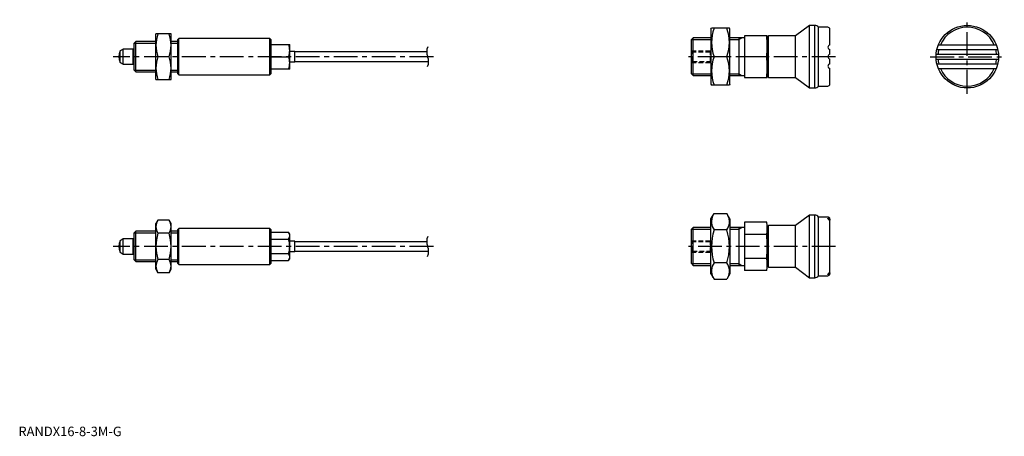
# Model space of a CAD drawing. Extents: x 1 to 520, y 0 to 219.
import ezdxf

# ---------------------------------------------------------------- set-up
doc = ezdxf.new("R2010")
doc.units = 0
doc.header["$LTSCALE"] = 10
doc.header["$MEASUREMENT"] = 0
doc.linetypes.add('CENTER', pattern=[2, 1.25, -0.25, 0.25, -0.25])
doc.linetypes.add('HIDDEN', pattern=[0.375, 0.25, -0.125])
doc.layers.get('0').update_dxf_attribs({"linetype": 'CONTINUOUS'})
for name, color, linetype in [('1', 1, 'CENTER'), ('2', 2, 'HIDDEN'), ('3', 3, 'CONTINUOUS')]:
    doc.layers.add(name, color=color, linetype=linetype)
doc.styles.add('Standard1', font='arial.ttf')

msp = doc.modelspace()

# ---------------------------------------------------------------- linework, layer by layer
for p, q in [((365.07, 214.5), (365.36, 215)), ((365.07, 214.5), (365.07, 185.5)), ((374.78, 215), (365.36, 215)), ((375.07, 214.5), (374.78, 215)), ((375.07, 185.5), (375.07, 214.5)), ((416.98, 216.5), (409.68, 211)), ((419.73, 216.5), (416.98, 216.5)), ((416.98, 183.5), (416.98, 216.5)), ((419.73, 183.5), (419.73, 216.5)), ((426.63, 215.5), (421.73, 215.5)), ((421.73, 184.5), (421.73, 215.5)), ((427.73, 206.25), (427.73, 214.4)), ((61.92, 208), (61, 207.08)), ((72.5, 208), (61.92, 208)), ((61.92, 192), (61.92, 208)), ((72.5, 188), (72.5, 212)), ((80.5, 212), (72.5, 212)), ((80.5, 188), (80.5, 212)), ((84, 208), (80.5, 208)), ((84.5, 209.5), (84, 209)), ((84, 191), (84, 209)), ((132.5, 209.5), (84.5, 209.5)), ((84.5, 190.5), (84.5, 209.5)), ((133, 209), (132.5, 209.5)), ((132.5, 190.5), (132.5, 209.5)), ((133, 209), (133, 191)), ((355.65, 210), (354.73, 209.08)), ((354.73, 190.92), (354.73, 209.08)), ((365.07, 210), (355.65, 210)), ((355.65, 190), (355.65, 210)), ((382.73, 210), (375.07, 210)), ((379.73, 210), (379.73, 190)), ((394.73, 211), (382.73, 211)), ((382.73, 211), (382.73, 189)), ((394.73, 189), (394.73, 211)), ((395.43, 211), (394.73, 210.3)), ((409.68, 211), (395.43, 211)), ((395.43, 189), (395.43, 211)), ((409.68, 189), (409.68, 211)), ((55.3, 204), (53.59, 203.01)), ((53.59, 196.99), (53.59, 203.01)), ((60.5, 204), (55.3, 204)), ((55.3, 196), (55.3, 204)), ((60.67, 203.9), (60.5, 204)), ((60.5, 196), (60.5, 204)), ((60.75, 203.9), (60.67, 203.9)), ((61, 192.92), (61, 207.08)), ((133, 206.5), (143, 206.5)), ((143, 193.5), (143, 206.5)), ((145.73, 202.75), (143, 202.75)), ((145.73, 197.25), (145.73, 202.75)), ((215.21, 202.5), (145.73, 202.5)), ((427.73, 201.25), (427.73, 203.75)), ((484.11, 203.75), (516.25, 203.75)), ((484.91, 206.25), (515.45, 206.25)), ((79.43, 200), (73.57, 200)), ((133, 200), (142.42, 200)), ((143, 197.25), (145.73, 197.25)), ((145.73, 197.5), (216.25, 197.5)), ((373.44, 200), (366.7, 200)), ((394.43, 200), (382.73, 200)), ((427.73, 196.25), (427.73, 198.75)), ((483.73, 201.25), (516.63, 201.25)), ((483.73, 198.75), (516.63, 198.75)), ((53.59, 196.99), (55.3, 196)), ((55.3, 196), (60.5, 196)), ((60.5, 196), (60.67, 196.1)), ((60.67, 196.1), (60.75, 196.1)), ((61, 192.92), (61.92, 192)), ((143, 193.5), (133, 193.5)), ((427.73, 185.6), (427.73, 193.75)), ((484.11, 196.25), (516.25, 196.25)), ((484.91, 193.75), (515.45, 193.75)), ((61.92, 192), (72.5, 192)), ((72.5, 188), (80.5, 188)), ((80.5, 192), (84, 192)), ((84, 191), (84.5, 190.5)), ((84.5, 190.5), (132.5, 190.5)), ((132.5, 190.5), (133, 191)), ((354.73, 190.92), (355.65, 190)), ((355.65, 190), (365.07, 190)), ((375.07, 190), (382.73, 190)), ((382.73, 189), (394.73, 189)), ((394.73, 189.7), (395.43, 189)), ((395.43, 189), (409.68, 189)), ((409.68, 189), (416.98, 183.5)), ((365.07, 185.5), (365.36, 185)), ((374.78, 185), (365.36, 185)), ((375.07, 185.5), (374.78, 185)), ((416.98, 183.5), (419.73, 183.5)), ((421.73, 184.5), (426.63, 184.5)), ((365.07, 114.5), (366.7, 117.32)), ((365.07, 85.5), (365.07, 114.5)), ((366.7, 117.32), (373.44, 117.32)), ((375.07, 114.5), (373.44, 117.32)), ((375.07, 114.5), (375.07, 85.5)), ((416.98, 116.5), (409.68, 111)), ((416.98, 83.5), (416.98, 116.5)), ((419.73, 116.5), (416.98, 116.5)), ((419.73, 83.5), (419.73, 116.5)), ((426.63, 115.5), (421.73, 115.5)), ((421.73, 84.5), (421.73, 115.5)), ((427.73, 85.6), (427.73, 114.4)), ((73.57, 113.86), (72.5, 112)), ((72.5, 88), (72.5, 112)), ((79.43, 113.86), (73.57, 113.86)), ((80.5, 112), (79.43, 113.86)), ((80.5, 88), (80.5, 112)), ((84.5, 109.5), (84, 109)), ((84, 91), (84, 109)), ((84.5, 90.5), (84.5, 109.5)), ((132.5, 109.5), (84.5, 109.5)), ((133, 109), (132.5, 109.5)), ((132.5, 90.5), (132.5, 109.5)), ((133, 109), (133, 91)), ((355.65, 110), (354.73, 109.08)), ((354.73, 90.92), (354.73, 109.08)), ((355.65, 90), (355.65, 110)), ((365.07, 110), (355.65, 110)), ((382.73, 110), (375.07, 110)), ((379.73, 110), (379.73, 90)), ((394.43, 112.7), (382.73, 112.7)), ((382.73, 112.7), (382.73, 87.3)), ((394.73, 111), (394.43, 112.7)), ((394.73, 89), (394.73, 111)), ((395.43, 111), (394.73, 110.3)), ((409.68, 111), (395.43, 111)), ((395.43, 89), (395.43, 111)), ((409.68, 89), (409.68, 111)), ((55.3, 104), (53.59, 103.01)), ((60.5, 104), (55.3, 104)), ((55.3, 96), (55.3, 104)), ((60.5, 96), (60.5, 104)), ((60.67, 103.9), (60.5, 104)), ((60.75, 103.9), (60.67, 103.9)), ((61.92, 108), (61, 107.08)), ((61, 92.92), (61, 107.08)), ((72.5, 108), (61.92, 108)), ((61.92, 92), (61.92, 108)), ((79.43, 106.93), (73.57, 106.93)), ((84, 108), (80.5, 108)), ((133, 107.51), (142.42, 107.51)), ((143, 106.5), (142.42, 107.51)), ((143, 93.5), (143, 106.5)), ((373.44, 108.66), (366.7, 108.66)), ((394.43, 106.35), (382.73, 106.35)), ((53.59, 96.99), (53.59, 103.01)), ((133, 103.75), (142.42, 103.75)), ((145.73, 102.75), (143, 102.75)), ((145.73, 97.25), (145.73, 102.75)), ((215.21, 102.5), (145.73, 102.5)), ((53.59, 96.99), (55.3, 96)), ((55.3, 96), (60.5, 96)), ((60.5, 96), (60.67, 96.1)), ((60.67, 96.1), (60.75, 96.1)), ((133, 96.25), (142.42, 96.25)), ((142.42, 92.49), (143, 93.5)), ((143, 97.25), (145.73, 97.25)), ((145.73, 97.5), (216.25, 97.5)), ((394.43, 93.65), (382.73, 93.65)), ((61, 92.92), (61.92, 92)), ((61.92, 92), (72.5, 92)), ((79.43, 93.07), (73.57, 93.07)), ((80.5, 92), (84, 92)), ((84, 91), (84.5, 90.5)), ((84.5, 90.5), (132.5, 90.5)), ((132.5, 90.5), (133, 91)), ((133, 92.49), (142.42, 92.49)), ((354.73, 90.92), (355.65, 90)), ((355.65, 90), (365.07, 90)), ((373.44, 91.34), (366.7, 91.34)), ((375.07, 90), (382.73, 90)), ((394.43, 87.3), (394.73, 89)), ((394.73, 89.7), (395.43, 89)), ((395.43, 89), (409.68, 89)), ((409.68, 89), (416.98, 83.5)), ((72.5, 88), (73.57, 86.14)), ((79.43, 86.14), (73.57, 86.14)), ((79.43, 86.14), (80.5, 88)), ((365.07, 85.5), (366.7, 82.68)), ((375.07, 85.5), (373.44, 82.68)), ((394.43, 87.3), (382.73, 87.3)), ((416.98, 83.5), (419.73, 83.5)), ((421.73, 84.5), (426.63, 84.5)), ((366.7, 82.68), (373.44, 82.68))]:
    msp.add_line(p, q)
for points in [[(426.73, 114.67), (426.75, 114.73), (426.8, 114.79), (426.86, 114.83), (426.95, 114.85), (427.13, 114.83), (427.23, 114.8), (427.33, 114.74), (427.5, 114.59), (427.63, 114.38), (427.71, 114.1), (427.73, 113.9)], [(427.73, 112.97), (427.73, 113.08), (427.69, 113.29), (427.63, 113.5), (427.53, 113.7), (427.4, 113.89), (427.26, 114.06), (427.12, 114.2), (426.99, 114.32), (426.87, 114.43), (426.79, 114.52), (426.74, 114.61), (426.73, 114.67)], [(426.73, 85.33), (426.76, 85.43), (426.84, 85.53), (426.94, 85.64), (427.07, 85.76), (427.22, 85.89), (427.37, 86.06), (427.5, 86.24), (427.61, 86.45), (427.68, 86.67), (427.72, 86.91), (427.73, 87.03)], [(427.73, 86.1), (427.69, 85.79), (427.64, 85.64), (427.56, 85.5), (427.4, 85.31), (427.2, 85.19), (427.04, 85.15), (426.94, 85.15), (426.86, 85.17), (426.79, 85.21), (426.74, 85.27), (426.73, 85.33)]]:
    msp.add_lwpolyline(points)
msp.add_circle((500.18, 200), 16.5)
for centre, radius, start, end in [((387.02, 207.5), 21.66, 159.7438, 200.2562), ((353.12, 207.5), 21.66, 339.7438, 20.2562), ((419.73, 214), 2.5, 36.8699, 90), ((426.63, 214.4), 1.1, 0, 90), ((500.18, 200), 15.5, 23.78, 156.22), ((89.83, 206), 17.33, 159.7438, 200.2562), ((63.17, 206), 17.33, 339.7438, 20.2562), ((344.17, 205.5), 50.56, 353.7546, 6.2454), ((61, 200), 8, 157.8833, 202.1167), ((60.75, 204.15), 0.25, 270, 0), ((133.61, 203.25), 9.39, 339.7438, 20.2562), ((428.01, 205), 1.28, 102.6804, 257.3196), ((500.18, 200), 15.5, 165.9992, 175.3743), ((500.18, 200), 15.5, 4.6257, 14.0008), ((89.83, 194), 17.33, 159.7438, 200.2562), ((63.17, 194), 17.33, 339.7438, 20.2562), ((133.61, 196.75), 9.39, 339.7438, 20.2562), ((387.02, 192.5), 21.66, 159.7438, 200.2562), ((353.12, 192.5), 21.66, 339.7438, 20.2562), ((344.17, 194.5), 50.56, 353.7546, 6.2454), ((428.01, 200), 1.28, 102.6804, 257.3196), ((500.18, 200), 15.5, 184.6257, 194.0008), ((500.18, 200), 15.5, 345.9992, 355.3743), ((60.75, 195.85), 0.25, 0, 90), ((428.01, 195), 1.28, 102.6804, 257.3196), ((500.18, 200), 15.5, 203.78, 336.22), ((419.73, 186), 2.5, 270, 323.1301), ((426.63, 185.6), 1.1, 270, 0), ((367.11, 112.99), 7.67, 34.3842, 34.3842), ((373.02, 112.99), 7.67, 145.6158, 145.6158), ((373.02, 112.99), 7.67, 154.3842, 214.3842), ((367.11, 112.99), 7.67, 325.6158, 25.6158), ((419.73, 114), 2.5, 36.8699, 90), ((426.63, 114.4), 1.1, 0, 90), ((78.63, 110.39), 6.13, 145.6158, 214.3842), ((74.37, 110.39), 6.13, 325.6158, 34.3842), ((377.78, 109.53), 16.95, 349.2039, 10.7961), ((60.75, 104.15), 0.25, 270, 0), ((95.43, 100), 22.93, 162.412, 197.588), ((57.57, 100), 22.93, 342.412, 17.588), ((139.68, 105.63), 3.32, 325.6158, 34.3842), ((394.02, 100), 28.66, 162.412, 197.588), ((346.12, 100), 28.66, 342.412, 17.588), ((327.37, 100), 67.36, 354.59, 5.41), ((61, 100), 8, 157.8833, 202.1167), ((130.58, 100), 12.42, 342.412, 17.588), ((60.75, 95.85), 0.25, 0, 90), ((139.68, 94.37), 3.32, 325.6158, 34.3842), ((367.11, 87.01), 7.67, 325.6158, 325.6158), ((373.02, 87.01), 7.67, 214.3842, 214.3842), ((377.78, 90.47), 16.95, 349.2039, 10.7961), ((78.63, 89.61), 6.13, 145.6158, 214.3842), ((74.37, 89.61), 6.13, 325.6158, 34.3842), ((373.02, 87.01), 7.67, 145.6158, 205.6158), ((367.11, 87.01), 7.67, 334.3842, 34.3842), ((419.73, 86), 2.5, 270, 323.1301), ((426.63, 85.6), 1.1, 270, 0)]:
    msp.add_arc(centre, radius, start, end)
at = {"layer": '1'}
for p, q in [((500.18, 180.5), (500.18, 219.5)), ((218.73, 200), (50, 200)), ((430.68, 200), (351.73, 200)), ((480.68, 200), (519.68, 200)), ((218.73, 100), (50, 100)), ((430.73, 100), (351.73, 100))]:
    msp.add_line(p, q, dxfattribs=at)
at = {"layer": '2'}
for p, q in [((355.27, 202.46), (354.73, 203)), ((354.73, 203), (364.73, 203)), ((364.73, 202.46), (355.27, 202.46)), ((355.27, 197.54), (355.27, 202.46)), ((364.73, 197), (364.73, 203)), ((354.73, 197), (355.27, 197.54)), ((355.27, 197.54), (364.73, 197.54)), ((354.73, 197), (364.73, 197)), ((355.27, 102.46), (354.73, 103)), ((354.73, 103), (364.73, 103)), ((364.73, 102.46), (355.27, 102.46)), ((355.27, 97.54), (355.27, 102.46)), ((364.73, 97), (364.73, 103)), ((354.73, 97), (355.27, 97.54)), ((354.73, 97), (364.73, 97)), ((355.27, 97.54), (364.73, 97.54))]:
    msp.add_line(p, q, dxfattribs=at)
at = {"layer": '3'}
for p, q in [((354.73, 209.08), (365.07, 209.08)), ((375.07, 209.08), (379.73, 209.08)), ((379.73, 209.08), (381.32, 210)), ((61, 207.08), (72.5, 207.08)), ((80.5, 207.08), (84, 207.08)), ((61, 192.92), (72.5, 192.92)), ((80.5, 192.92), (84, 192.92)), ((354.73, 190.92), (365.07, 190.92)), ((375.07, 190.92), (379.73, 190.92)), ((379.73, 190.92), (381.32, 190)), ((354.73, 109.08), (365.07, 109.08)), ((375.07, 109.08), (379.73, 109.08)), ((379.73, 109.08), (381.32, 110)), ((61, 107.08), (72.5, 107.08)), ((80.5, 107.08), (84, 107.08)), ((61, 92.92), (72.5, 92.92)), ((80.5, 92.92), (84, 92.92)), ((354.73, 90.92), (365.07, 90.92)), ((375.07, 90.92), (379.73, 90.92)), ((379.73, 90.92), (381.32, 90))]:
    msp.add_line(p, q, dxfattribs=at)
for centre, start, end in [((222.03, 202.62), 157.3801, 202.6199), ((209.43, 197.38), 337.3801, 22.6199), ((222.03, 102.62), 157.3801, 202.6199), ((209.43, 97.38), 337.3801, 22.6199)]:
    msp.add_arc(centre, 6.82, start, end, dxfattribs=at)

# ---------------------------------------------------------------- texts
at = {"color": 3, "style": 'Standard1'}
msp.add_text('RANDX16-8-3M-G', height=5, dxfattribs=at).set_placement((0, 0))

doc.saveas('drawing.dxf')
